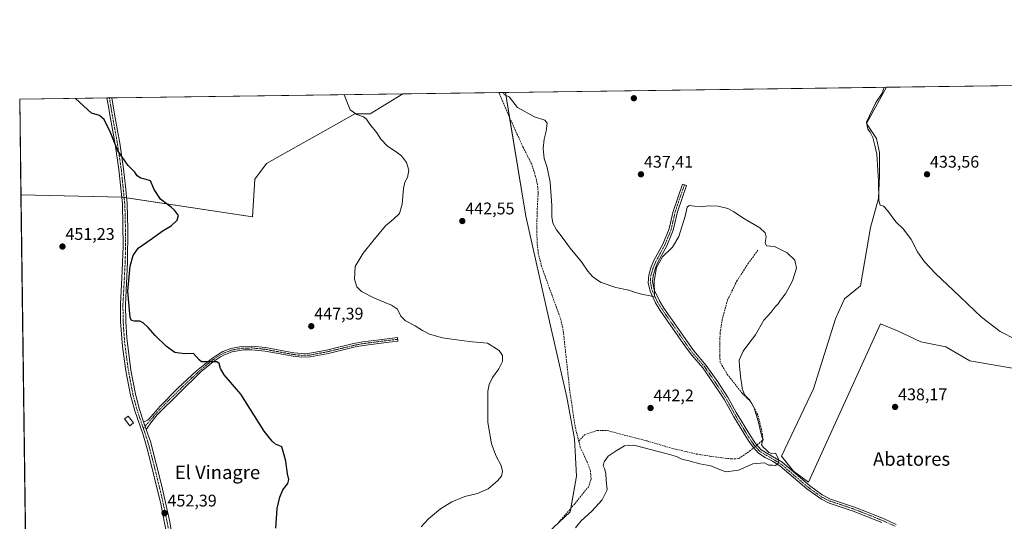
# Model space of a CAD drawing. Units: metres. Extents: x 594770 to 598249, y 4657359 to 4659721.
# Drawn here: x 594770 to 595354, y 4659423 to 4659720 of the extents above; entities that cross this region are included whole.
import ezdxf
from ezdxf.enums import TextEntityAlignment as Align

# ---------------------------------------------------------------- set-up
doc = ezdxf.new("R2010")
doc.units = ezdxf.units.M
doc.header["$MEASUREMENT"] = 0
doc.linetypes.add('TRAZO_Y_PUNTO', pattern=[1, 0.5, -0.25, 0, -0.25])
doc.linetypes.add('TRAZOSX2', pattern=[1.5, 1, -0.5])
for name, color, linetype, lineweight in [('Camino', 19, 'Continuous', 0), ('Camino Cxs', 19, 'Continuous', 0), ('Camino eje', 39, 'TRAZO_Y_PUNTO', 13), ('Carátula', 7, 'Continuous', 5), ('Comarca CxS', 133, 'Continuous', 0), ('Comunidad Autónoma CxS', 142, 'Continuous', 0), ('Corriente artificial lineal', 5, 'TRAZOSX2', 13), ('Corriente artificial lineal oculto', 135, 'TRAZO_Y_PUNTO', 13), ('Cultivos herbáceos CxS', 92, 'Continuous', 0), ('Cultivos leñosos', 92, 'Continuous', 0), ('Cultivos leñosos CxS', 92, 'Continuous', 0), ('Curva de nivel maestra', 36, 'Continuous', 30), ('Curva de nivel normal', 36, 'Continuous', 0), ('Edificación', 1, 'Continuous', 13), ('Edificación Cxs', 1, 'Continuous', 13), ('Municipio CxS', 142, 'Continuous', 0), ('Provincia CxS', 1, 'Continuous', 0), ('Punto de cota en terreno', 7, 'Continuous', 0), ('Rótulo de punto de cota en terreno', 19, 'Continuous', 0), ('Texto cartográfico', 19, 'Continuous', 0)]:
    doc.layers.add(name, color=color, linetype=linetype, lineweight=lineweight)
doc.styles.add('Arial', font='txt', dxfattribs={"height": 0.2})

# ---------------------------------------------------------------- blocks, each defined once
blk = doc.blocks.new('*U164')
at = {"layer": 'Cultivos herbáceos CxS', "color": 92, "linetype": 'Continuous', "lineweight": 0}
blk.add_polyline3d([(594782.01, 4658812.44, 456.01), (594771.25, 4659616.19, 452.46), (594771.25, 4659616.19, 452.46), (594831.34, 4659614.82, 450.79), (594908.4, 4659603.05, 448.42), (594909.76, 4659625.49, 447.68), (594916.62, 4659634.62, 447.01), (594968.95, 4659664.06, 444.97), (594978.18, 4659664.06, 444.46), (594997.47, 4659675.9, 443.44), (595058.2, 4659676.73, 440), (595058.2, 4659676.73, 440), (595070.33, 4659603.52, 441.36), (595084.28, 4659541.12, 441.68), (595094.52, 4659496.36, 441.78), (595099.07, 4659471.75, 441.61), (595100.37, 4659449.58, 442.71), (595096.54, 4659428.52, 440.69), (595073.64, 4659406.88, 440.6)], dxfattribs=at)
blk = doc.blocks.new('*U173')
at = {"layer": 'Curva de nivel normal', "color": 36, "linetype": 'Continuous', "lineweight": 0}
blk.add_polyline3d([(595360.58, 4659530.56, 435), (595351.37, 4659535.19, 435), (595340.2, 4659543.69, 435), (595323.73, 4659559.54, 435), (595312.94, 4659569.65, 435), (595306.48, 4659576.57, 435), (595302.41, 4659582.46, 435), (595298.48, 4659589.77, 435), (595294.04, 4659595.77, 435), (595289.42, 4659600.14, 435), (595284.64, 4659606.82, 435), (595282.12, 4659609.45, 435), (595280.26, 4659610.11, 435), (595279.47, 4659612.71, 435), (595279.26, 4659624.38, 435), (595278.21, 4659640.24, 435), (595277.05, 4659645.34, 435), (595275.88, 4659650.04, 435), (595274.33, 4659653.31, 435), (595272.9, 4659655.05, 435), (595272.01, 4659659.19, 435), (595277.55, 4659670.77, 435), (595281.33, 4659676.25, 435), (595282.54, 4659679.79, 435)], dxfattribs=at)
blk = doc.blocks.new('*U178')
at = {"layer": 'Curva de nivel maestra', "color": 36, "linetype": 'Continuous', "lineweight": 30}
blk.add_polyline3d([(594922.18, 4659418.83, 450), (594923.04, 4659430.5, 450), (594924.58, 4659437.17, 450), (594926.46, 4659441.5, 450), (594929.37, 4659445.18, 450), (594929.91, 4659447.54, 450), (594929.1, 4659450.89, 450), (594928.17, 4659458.47, 450), (594926.93, 4659462.83, 450), (594925.83, 4659467, 450), (594924.03, 4659467.72, 450), (594922.03, 4659468.53, 450), (594920, 4659470.27, 450), (594915.29, 4659476.26, 450), (594901.54, 4659498.22, 450), (594891.62, 4659509.63, 450), (594889.37, 4659513.39, 450), (594888.59, 4659516.25, 450), (594887.24, 4659517.28, 450), (594879.7, 4659517.29, 450), (594878.19, 4659517.27, 450), (594876.72, 4659518.45, 450), (594873.54, 4659522.3, 450), (594868.03, 4659521.92, 450), (594862.36, 4659522.84, 450), (594857.36, 4659526.34, 450), (594850.77, 4659532.91, 450), (594846.54, 4659537.67, 450), (594843.57, 4659540.38, 450), (594841.56, 4659541.37, 450), (594838.36, 4659541.36, 450), (594836.7, 4659541.81, 450), (594836.01, 4659543.6, 450), (594834.62, 4659559.02, 450), (594835.87, 4659573.89, 450), (594837.79, 4659580.16, 450), (594840.74, 4659584.5, 450), (594847.81, 4659589.53, 450), (594855.52, 4659594.97, 450), (594860.28, 4659597.86, 450), (594863.8, 4659601.16, 450), (594864.55, 4659603.84, 450), (594862.29, 4659607.08, 450), (594860.17, 4659608.75, 450), (594858.11, 4659610.43, 450), (594853.81, 4659613.6, 450), (594850.12, 4659619.25, 450), (594847.92, 4659624.38, 450), (594845.42, 4659625.26, 450), (594842.27, 4659625.95, 450), (594840.16, 4659627.45, 450), (594838.76, 4659629.64, 450), (594834.65, 4659633.55, 450), (594828.64, 4659642.1, 450), (594824.21, 4659653, 450), (594820.62, 4659660.79, 450), (594817.76, 4659663.2, 450), (594813.12, 4659664.43, 450), (594803.46, 4659673.25, 450)], dxfattribs=at)
blk = doc.blocks.new('5PATER')
at = {"layer": 'Carátula', "linetype": 'Continuous', "lineweight": 5}
h = blk.add_hatch(color=250, dxfattribs=at)
edge = h.paths.add_edge_path()
edge.add_ellipse((0, 0.01), major_axis=(-1.33, -1.34), ratio=0.999422, start_angle=0, end_angle=360)

msp = doc.modelspace()

# ---------------------------------------------------------------- linework, layer by layer
at = {"layer": 'Camino', "color": 19, "linetype": 'Continuous', "lineweight": 0}
for points in [[(594822.2, 4659673.51, 449.13), (594825.02, 4659673.54, 449.02)], [(594857.73, 4659414.83, 452.62), (594854.12, 4659433.13, 452.58), (594846.41, 4659464.43, 452.09), (594843.54, 4659474.03, 452.13), (594838.63, 4659488.2, 451.62), (594836.15, 4659497.5, 451.31), (594833.4, 4659511.91, 451.32), (594831.43, 4659526.3, 451.1), (594830.3, 4659541.15, 450.7), (594830.17, 4659551.15, 450.49), (594831.28, 4659571.12, 450.31), (594831.77, 4659585.71, 450.4), (594831.34, 4659610.73, 450.88), (594829.26, 4659631.09, 450.47), (594827.01, 4659646.23, 449.9), (594824.27, 4659661.3, 449.53), (594823.07, 4659668.26, 449.26), (594822.2, 4659673.51, 449.13)], [(594825.02, 4659673.54, 449.02), (594825.82, 4659668.72, 449.08), (594827.01, 4659661.79, 449.27), (594829.75, 4659646.68, 449.71), (594832.03, 4659631.44, 450.2), (594833.07, 4659621.19, 450.5), (594834.11, 4659611.01, 450.76), (594834.63, 4659595.76, 450.45), (594834.44, 4659576.33, 450.02), (594833.11, 4659551.1, 450.19), (594833.28, 4659541.26, 450.33), (594833.87, 4659531.55, 450.59), (594836.31, 4659512.37, 450.82), (594839.02, 4659498.15, 451.12), (594841.45, 4659489.07, 451.34), (594843.91, 4659481.8, 451.76)], [(595281.26, 4659422.1, 437.66), (595264.21, 4659428.92, 437.99), (595249.98, 4659433.67, 437.71), (595245.39, 4659435.9, 437.73), (595236.67, 4659442.03, 438.11), (595220.69, 4659455.74, 439.76), (595216.47, 4659458.38, 440.1), (595211.99, 4659460.69, 440.01), (595208.15, 4659463.24, 440.42), (595204.76, 4659466.86, 440.74), (595201.6, 4659471.42, 441.1), (595193.42, 4659484.8, 441.05), (595187.94, 4659494.72, 441.21), (595179.03, 4659508.07, 440.81), (595175.15, 4659513.64, 440.49), (595168.57, 4659521.17, 440.33), (595164.82, 4659526.16, 440.32), (595149.93, 4659547.69, 440.03), (595147.2, 4659552.12, 440.05), (595143.94, 4659559.1, 439.81), (595142.82, 4659563.98, 439.47), (595143.14, 4659568.63, 439.4), (595144.56, 4659573.42, 439.45), (595146.21, 4659577.29, 439.23), (595151.47, 4659587, 439.28), (595155.17, 4659595.93, 439.1), (595157.36, 4659605.68, 438.86), (595163.05, 4659622.4, 437.69), (595165.45, 4659621.61, 437.94), (595160.14, 4659606.11, 439), (595157.59, 4659595.15, 439.32), (595153.76, 4659585.91, 439.48), (595148.5, 4659576.18, 439.79), (595147.08, 4659572.9, 439.8), (595145.64, 4659568.14, 439.78), (595145.33, 4659564.88, 439.81), (595146.36, 4659559.9, 439.92), (595149.43, 4659553.32, 440.22), (595152.05, 4659549.09, 440.13), (595169.8, 4659523.71, 440.44), (595177.16, 4659515.2, 440.57), (595183.94, 4659505.35, 440.9), (595190.11, 4659496.03, 441.11), (595194.91, 4659487.26, 441.12), (595203.36, 4659473.37, 440.66), (595206.42, 4659468.88, 440.54), (595209.77, 4659465.22, 440.21), (595222.18, 4659457.8, 439.53), (595238.24, 4659444.03, 438.39), (595245.87, 4659438.59, 438.18), (595250.86, 4659436.05, 438.17), (595265.09, 4659431.3, 438.13), (595282.26, 4659424.43, 437.8), (595289.69, 4659421.06, 437.74)], [(594843.91, 4659481.8, 451.76), (594845.1, 4659482.11, 451.79), (594846.14, 4659482.67, 451.81), (594846.72, 4659483.22, 451.81), (594853.7, 4659490.98, 451.41), (594864.22, 4659501.65, 450.87), (594875.23, 4659511.85, 450.36), (594884.01, 4659519.12, 449.78), (594888.16, 4659521.9, 449.44), (594890.86, 4659523.38, 449.43), (594895.54, 4659525.13, 449.2), (594900.79, 4659526.18, 448.9), (594908.07, 4659526.55, 448.71), (594916.14, 4659525.72, 448.75), (594932.88, 4659522.63, 448.42), (594937.63, 4659522.13, 448.33), (594942.34, 4659522.33, 448.22), (594952.17, 4659524.17, 448.18), (594967.51, 4659527.89, 447.63), (594973.64, 4659529.07, 447.57), (594983.67, 4659530.39, 447.15), (594994.31, 4659531.64, 446.56), (594994.56, 4659529.56, 446.77), (594987.69, 4659528.76, 447.18), (594974.08, 4659527.01, 447.64), (594969.16, 4659526.1, 447.77), (594953.39, 4659522.28, 448.27), (594942.58, 4659520.24, 448.42), (594937.57, 4659520.02, 448.54), (594932.58, 4659520.55, 448.62), (594915.84, 4659523.64, 449.2), (594907.99, 4659524.44, 449.19), (594903.04, 4659524.31, 449.29), (594896.42, 4659523.18, 449.53), (594891.73, 4659521.46, 449.62), (594889.4, 4659520.19, 449.69), (594885.26, 4659517.43, 449.95), (594877.79, 4659511.31, 450.36), (594851.88, 4659485.87, 451.62), (594848.75, 4659481.98, 451.77), (594845.46, 4659477.23, 451.89)], [(594843.91, 4659481.8, 451.76), (594845.46, 4659477.23, 451.89)], [(594843.91, 4659481.8, 451.76), (594845.46, 4659477.23, 451.89)], [(594845.46, 4659477.23, 451.89), (594847.88, 4659470.1, 451.91), (594854.7, 4659443.57, 452.22), (594859.35, 4659422.57, 452.29), (594862.82, 4659400.39, 452.33), (594864.78, 4659383.31, 452.34), (594865.46, 4659372.52, 452.29), (594865.1, 4659362.52, 452.16), (594863.27, 4659346.98, 451.26), (594862.57, 4659336.73, 450.53), (594863.02, 4659320.78, 449.37), (594864.09, 4659303.11, 448.76), (594866.42, 4659282.29, 448.2), (594870.51, 4659251.44, 447.98), (594872.64, 4659227.72, 447.94), (594874.01, 4659217.81, 447.98), (594877.24, 4659198.68, 448.17), (594877.76, 4659194.95, 448.21)]]:
    msp.add_polyline3d(points, dxfattribs=at)
at = {"layer": 'Camino Cxs', "color": 19, "linetype": 'Continuous', "lineweight": 0}
for points in [[(594857.73, 4659414.83, 452.62), (594854.12, 4659433.13, 452.58), (594846.41, 4659464.43, 452.09), (594843.54, 4659474.03, 452.13), (594838.63, 4659488.2, 451.62), (594836.15, 4659497.5, 451.31), (594833.4, 4659511.91, 451.32), (594831.43, 4659526.3, 451.1), (594830.3, 4659541.15, 450.7), (594830.17, 4659551.15, 450.49), (594831.28, 4659571.12, 450.31), (594831.77, 4659585.71, 450.4), (594831.34, 4659610.73, 450.88), (594829.26, 4659631.09, 450.47), (594827.01, 4659646.23, 449.9), (594824.27, 4659661.3, 449.53), (594823.07, 4659668.26, 449.26), (594822.2, 4659673.51, 449.13), (594825.02, 4659673.54, 449.02), (594825.82, 4659668.72, 449.08), (594827.01, 4659661.79, 449.27), (594829.75, 4659646.68, 449.71), (594832.03, 4659631.44, 450.2), (594833.07, 4659621.19, 450.5), (594834.11, 4659611.01, 450.76), (594834.63, 4659595.76, 450.45), (594834.44, 4659576.33, 450.02), (594833.11, 4659551.1, 450.19), (594833.28, 4659541.26, 450.33), (594833.87, 4659531.55, 450.59), (594836.31, 4659512.37, 450.82), (594839.02, 4659498.15, 451.12), (594841.45, 4659489.07, 451.34), (594843.91, 4659481.8, 451.76), (594843.91, 4659481.8, 451.76), (594845.46, 4659477.23, 451.89), (594847.88, 4659470.1, 451.91), (594854.7, 4659443.57, 452.22), (594859.35, 4659422.57, 452.29)], [(595281.26, 4659422.1, 437.66), (595264.21, 4659428.92, 437.99), (595249.98, 4659433.67, 437.71), (595245.39, 4659435.9, 437.73), (595236.67, 4659442.03, 438.11), (595220.69, 4659455.74, 439.76), (595216.47, 4659458.38, 440.1), (595211.99, 4659460.69, 440.01), (595208.15, 4659463.24, 440.42), (595204.76, 4659466.86, 440.74), (595201.6, 4659471.42, 441.1), (595193.42, 4659484.8, 441.05), (595187.94, 4659494.72, 441.21), (595179.03, 4659508.07, 440.81), (595175.15, 4659513.64, 440.49), (595168.57, 4659521.17, 440.33), (595164.82, 4659526.16, 440.32), (595149.93, 4659547.69, 440.03), (595147.2, 4659552.12, 440.05), (595143.94, 4659559.1, 439.81), (595142.82, 4659563.98, 439.47), (595143.14, 4659568.63, 439.4), (595144.56, 4659573.42, 439.45), (595146.21, 4659577.29, 439.23), (595151.47, 4659587, 439.28), (595155.17, 4659595.93, 439.1), (595157.36, 4659605.68, 438.86), (595163.05, 4659622.4, 437.69), (595165.45, 4659621.61, 437.94), (595160.14, 4659606.11, 439), (595157.59, 4659595.15, 439.32), (595153.76, 4659585.91, 439.48), (595148.5, 4659576.18, 439.79), (595147.08, 4659572.9, 439.8), (595145.64, 4659568.14, 439.78), (595145.33, 4659564.88, 439.81), (595146.36, 4659559.9, 439.92), (595149.43, 4659553.32, 440.22), (595152.05, 4659549.09, 440.13), (595169.8, 4659523.71, 440.44), (595177.16, 4659515.2, 440.57), (595183.94, 4659505.35, 440.9), (595190.11, 4659496.03, 441.11), (595194.91, 4659487.26, 441.12), (595203.36, 4659473.37, 440.66), (595206.42, 4659468.88, 440.54), (595209.77, 4659465.22, 440.21), (595222.18, 4659457.8, 439.53), (595238.24, 4659444.03, 438.39), (595245.87, 4659438.59, 438.18), (595250.86, 4659436.05, 438.17), (595265.09, 4659431.3, 438.13), (595282.26, 4659424.43, 437.8), (595289.69, 4659421.06, 437.74)]]:
    msp.add_polyline3d(points, dxfattribs=at)
msp.add_polyline3d([(594845.46, 4659477.23, 451.89), (594843.91, 4659481.8, 451.76), (594845.1, 4659482.11, 451.79), (594846.14, 4659482.67, 451.81), (594846.72, 4659483.22, 451.81), (594853.7, 4659490.98, 451.41), (594864.22, 4659501.65, 450.87), (594875.23, 4659511.85, 450.36), (594884.01, 4659519.12, 449.78), (594888.16, 4659521.9, 449.44), (594890.86, 4659523.38, 449.43), (594895.54, 4659525.13, 449.2), (594900.79, 4659526.18, 448.9), (594908.07, 4659526.55, 448.71), (594916.14, 4659525.72, 448.75), (594932.88, 4659522.63, 448.42), (594937.63, 4659522.13, 448.33), (594942.34, 4659522.33, 448.22), (594952.17, 4659524.17, 448.18), (594967.51, 4659527.89, 447.63), (594973.64, 4659529.07, 447.57), (594983.67, 4659530.39, 447.15), (594994.31, 4659531.64, 446.56), (594994.56, 4659529.56, 446.77), (594987.69, 4659528.76, 447.18), (594974.08, 4659527.01, 447.64), (594969.16, 4659526.1, 447.77), (594953.39, 4659522.28, 448.27), (594942.58, 4659520.24, 448.42), (594937.57, 4659520.02, 448.54), (594932.58, 4659520.55, 448.62), (594915.84, 4659523.64, 449.2), (594907.99, 4659524.44, 449.19), (594903.04, 4659524.31, 449.29), (594896.42, 4659523.18, 449.53), (594891.73, 4659521.46, 449.62), (594889.4, 4659520.19, 449.69), (594885.26, 4659517.43, 449.95), (594877.79, 4659511.31, 450.36), (594851.88, 4659485.87, 451.62), (594848.75, 4659481.98, 451.77), (594845.46, 4659477.23, 451.89)], close=True, dxfattribs=at)
at = {"layer": 'Camino eje', "color": 39, "linetype": 'TRAZO_Y_PUNTO', "lineweight": 13}
for points in [[(594823.61, 4659673.52, 449.07), (594824.45, 4659668.49, 449.17), (594825.64, 4659661.55, 449.38), (594828.38, 4659646.46, 449.8), (594830.65, 4659631.27, 450.32), (594832.73, 4659610.87, 450.82), (594832.99, 4659603.25, 450.75), (594833.2, 4659590.74, 450.39), (594833.11, 4659581.02, 450.21), (594832.86, 4659573.73, 450.15), (594832.2, 4659561.11, 450.21), (594831.64, 4659551.13, 450.34), (594831.71, 4659546.13, 450.42), (594831.79, 4659541.21, 450.51), (594832.09, 4659536.35, 450.62), (594832.65, 4659528.93, 450.84), (594833.87, 4659519.34, 451.02), (594834.86, 4659512.14, 451.08), (594837.59, 4659497.83, 451.2), (594840.04, 4659488.64, 451.48), (594841.27, 4659485, 451.54), (594843.73, 4659477.89, 451.93)], [(595164.25, 4659622.01, 437.8), (595160.67, 4659611.72, 438.52), (595158.75, 4659605.9, 438.93), (595157.48, 4659600.42, 439.19), (595156.38, 4659595.54, 439.22), (595152.62, 4659586.46, 439.37), (595147.36, 4659576.74, 439.49), (595145.82, 4659573.16, 439.61), (595144.39, 4659568.39, 439.59), (595144.24, 4659566.76, 439.61), (595144.08, 4659564.43, 439.64), (595144.59, 4659561.94, 439.77), (595145.15, 4659559.5, 439.86), (595148.32, 4659552.72, 440.12), (595150.99, 4659548.39, 440.04), (595158.44, 4659537.63, 440.27), (595167.31, 4659524.94, 440.43), (595169.19, 4659522.44, 440.4), (595172.87, 4659518.19, 440.45), (595176.16, 4659514.42, 440.56), (595178.1, 4659511.64, 440.68), (595181.49, 4659506.71, 440.87), (595185.94, 4659500.04, 441.18), (595189.03, 4659495.38, 441.16), (595191.43, 4659490.99, 441.05), (595194.17, 4659486.03, 441.08), (595202.48, 4659472.4, 440.88), (595204.01, 4659470.15, 440.82), (595205.59, 4659467.87, 440.69), (595207.27, 4659466.04, 440.5), (595208.96, 4659464.23, 440.33), (595210.88, 4659462.96, 440.11), (595213.12, 4659461.8, 440), (595219.33, 4659458.09, 439.8), (595221.44, 4659456.77, 439.65), (595237.46, 4659443.03, 438.25), (595241.27, 4659440.31, 438.13), (595245.63, 4659437.25, 437.95), (595248.13, 4659435.98, 437.9), (595250.42, 4659434.86, 437.94), (595264.65, 4659430.11, 438.05), (595281.76, 4659423.27, 437.7), (595289.1, 4659419.94, 437.64)], [(594994.44, 4659530.6, 446.66), (594985.68, 4659529.58, 447.17), (594973.86, 4659528.04, 447.62), (594971.4, 4659527.59, 447.71), (594968.34, 4659527, 447.71), (594952.78, 4659523.23, 448.26), (594942.46, 4659521.29, 448.32), (594937.6, 4659521.08, 448.43), (594932.73, 4659521.59, 448.52), (594915.99, 4659524.68, 448.97), (594908.03, 4659525.5, 448.95), (594905.56, 4659525.43, 449), (594901.92, 4659525.25, 449.1), (594898.61, 4659524.68, 449.26), (594895.98, 4659524.16, 449.39), (594891.3, 4659522.42, 449.53), (594888.78, 4659521.05, 449.58), (594884.64, 4659518.28, 449.9), (594880.9, 4659515.22, 450.13), (594876.51, 4659511.58, 450.37), (594873.53, 4659508.65, 450.51), (594868.02, 4659503.55, 450.8), (594858.05, 4659493.76, 451.29), (594852.79, 4659488.43, 451.55), (594851.05, 4659486.49, 451.62), (594849.48, 4659484.54, 451.69), (594847.74, 4659482.6, 451.79), (594843.73, 4659477.89, 451.93)], [(594843.73, 4659477.89, 451.93), (594845.71, 4659472.07, 451.97), (594847.15, 4659467.27, 451.99), (594850.56, 4659454, 452.28), (594854.41, 4659438.35, 452.35), (594856.74, 4659427.85, 452.34), (594858.54, 4659418.7, 452.46)]]:
    msp.add_polyline3d(points, dxfattribs=at)
at = {"layer": 'Comarca CxS', "color": 133, "linetype": 'Continuous', "lineweight": 0}
msp.add_polyline3d([(598248.96, 4657406.72, 422.57), (594801.46, 4657359.72, 448.3), (594770.49, 4659672.8, 451.06), (598216.85, 4659719.82, 380.57), (598248.96, 4657406.72, 422.57)], close=True, dxfattribs=at)
at = {"layer": 'Comunidad Autónoma CxS', "color": 142, "linetype": 'Continuous', "lineweight": 0}
msp.add_polyline3d([(598248.96, 4657406.72, 422.57), (594801.46, 4657359.72, 448.3), (594770.49, 4659672.8, 451.06), (598216.85, 4659719.82, 380.57), (598248.96, 4657406.72, 422.57)], close=True, dxfattribs=at)
at = {"layer": 'Corriente artificial lineal', "color": 5, "linetype": 'TRAZOSX2', "lineweight": 13}
for points in [[(595101.64, 4659470.3, 441.28), (595099.44, 4659479.2, 441.77), (595096.34, 4659500.2, 440.79), (595092.45, 4659535.85, 440.58), (595091.08, 4659542.25, 440.92), (595079.72, 4659573.51, 440.93), (595077.7, 4659581.57, 440.95), (595077.06, 4659587.56, 440.93), (595076.79, 4659594.07, 441.01), (595076.98, 4659605.72, 440.77), (595077.62, 4659617.34, 440.73), (595077.25, 4659621.99, 440.47), (595076.12, 4659626.89, 440.32), (595073.79, 4659634.23, 440.44), (595068.59, 4659644.52, 440.75), (595060.8, 4659661.54, 440.78), (595054.32, 4659676.67, 440.32)], [(595207.2, 4659468.03, 440.47), (595210.88, 4659471.12, 439.95), (595209.95, 4659477.2, 439.96), (595207.7, 4659485.93, 439.96), (595203.47, 4659493.74, 439.99), (595198.58, 4659498.5, 440.11), (595189.98, 4659509.35, 440.2), (595187.73, 4659513.05, 440.28), (595185.51, 4659516.94, 440.3), (595185.14, 4659521.23, 440.29), (595185.35, 4659534.18, 440.28), (595186.71, 4659542.89, 440.19), (595189.8, 4659553.8, 440.29), (595195.19, 4659564.9, 440.34), (595201.88, 4659575.27, 440.36), (595207.78, 4659583.43, 440.31)], [(595101.64, 4659470.3, 441.28), (595105.14, 4659474.12, 441.21), (595112.62, 4659476.65, 440.92), (595118.44, 4659476.58, 440.81), (595142.18, 4659470.41, 440.66), (595157.99, 4659465.79, 440.73), (595171.47, 4659462.7, 440.88), (595179.42, 4659461.39, 440.72), (595192.21, 4659459.77, 440.67), (595196.46, 4659460.01, 440.48), (595202.78, 4659464.33, 440.55), (595205.22, 4659466.37, 440.68)], [(595101.64, 4659470.3, 441.28), (595102.51, 4659466.79, 441.31), (595106.45, 4659458.38, 441.26), (595108.57, 4659452.88, 441.02), (595108.96, 4659447.84, 441.19), (595107.6, 4659443.54, 441.16), (595099.35, 4659433.29, 441.01), (595089.89, 4659422.36, 441.04)]]:
    msp.add_polyline3d(points, dxfattribs=at)
at = {"layer": 'Corriente artificial lineal oculto', "color": 135, "linetype": 'TRAZO_Y_PUNTO', "lineweight": 13}
msp.add_polyline3d([(595205.22, 4659466.37, 440.68), (595207.2, 4659468.03, 440.47)], dxfattribs=at)
at = {"layer": 'Cultivos herbáceos CxS', "color": 92, "linetype": 'Continuous', "lineweight": 0}
for points in [[(595073.64, 4659406.88, 440.6), (595096.54, 4659428.52, 440.69), (595100.37, 4659449.58, 442.71), (595099.07, 4659471.75, 441.61), (595094.52, 4659496.36, 441.78), (595084.28, 4659541.12, 441.68), (595070.33, 4659603.52, 441.36), (595058.2, 4659676.73, 440), (595283.97, 4659679.81, 434.63), (595272.16, 4659658.43, 434.81), (595278.1, 4659649.53, 434.64), (595279.88, 4659641.23, 434.62), (595279.88, 4659627.58, 434.83), (595279.28, 4659613.94, 435.21), (595274.54, 4659596.73, 436.14), (595268.6, 4659562.32, 438.65), (595259.11, 4659554.61, 439.4), (595253.77, 4659542.74, 439.46), (595240.72, 4659501.21, 439.33), (595221.73, 4659461.46, 439.63), (595228.85, 4659452.57, 439.38), (595237.75, 4659446.04, 438.56), (595280.47, 4659539.78, 438.69), (595290.55, 4659535.62, 438.39), (595304.2, 4659529.1, 438.05), (595319.03, 4659526.13, 437.5), (595333.27, 4659517.82, 437.75), (595350.48, 4659514.86, 437.14), (595367.68, 4659511.89, 436.74)], [(595058.2, 4659676.73, 440), (595283.97, 4659679.81, 434.63)], [(595283.97, 4659679.81, 434.63), (595272.16, 4659658.43, 434.81), (595278.1, 4659649.53, 434.64), (595279.88, 4659641.23, 434.62), (595279.88, 4659627.58, 434.83), (595279.28, 4659613.94, 435.21), (595274.54, 4659596.73, 436.14), (595268.6, 4659562.32, 438.65), (595259.11, 4659554.61, 439.4), (595253.77, 4659542.74, 439.46), (595240.72, 4659501.21, 439.33), (595221.73, 4659461.46, 439.63), (595228.85, 4659452.57, 439.38), (595237.75, 4659446.04, 438.56), (595280.47, 4659539.78, 438.69), (595290.55, 4659535.62, 438.39), (595304.2, 4659529.1, 438.05), (595319.03, 4659526.13, 437.5), (595333.27, 4659517.82, 437.75), (595350.47, 4659514.86, 437.14), (595367.68, 4659511.89, 436.74)], [(594997.47, 4659675.9, 443.44), (594978.18, 4659664.06, 444.46), (594968.95, 4659664.06, 444.97), (594916.62, 4659634.62, 447.01), (594909.76, 4659625.49, 447.68), (594908.4, 4659603.05, 448.42), (594833.76, 4659614.45, 450.73), (594832.34, 4659614.66, 450.76), (594831.34, 4659614.82, 450.79), (594830.92, 4659614.82, 450.83), (594771.25, 4659616.19, 452.46), (594771.25, 4659616.19, 452.46)], [(594997.47, 4659675.9, 443.44), (595054.32, 4659676.67, 440.32), (595058.2, 4659676.73, 440)], [(595073.64, 4659406.88, 440.6), (595096.54, 4659428.52, 440.69), (595096.89, 4659430.45, 441.1), (595100.37, 4659449.58, 442.71), (595099.07, 4659471.75, 441.61), (595094.52, 4659496.36, 441.78), (595084.28, 4659541.12, 441.68), (595070.33, 4659603.52, 441.36), (595060.66, 4659661.87, 440.79), (595058.2, 4659676.73, 440)], [(595073.64, 4659406.88, 440.6), (595096.54, 4659428.52, 440.69), (595096.89, 4659430.45, 441.1), (595100.37, 4659449.58, 442.71), (595099.07, 4659471.75, 441.61), (595094.52, 4659496.36, 441.78), (595084.28, 4659541.12, 441.68), (595070.33, 4659603.52, 441.36), (595060.66, 4659661.87, 440.79), (595058.2, 4659676.73, 440)], [(594782.01, 4658812.44, 456.01), (594776.82, 4659200.3, 450.68), (594776.8, 4659201.32, 450.71), (594776.79, 4659202.34, 450.74), (594771.25, 4659616.19, 452.46)]]:
    msp.add_polyline3d(points, dxfattribs=at)
at = {"layer": 'Cultivos leñosos', "color": 92, "linetype": 'Continuous', "lineweight": 0}
for points in [[(595283.97, 4659679.81, 434.63), (595272.16, 4659658.43, 434.81), (595278.1, 4659649.53, 434.64), (595279.88, 4659641.23, 434.62), (595279.88, 4659627.58, 434.83), (595279.28, 4659613.94, 435.21), (595274.54, 4659596.73, 436.14), (595268.6, 4659562.32, 438.65), (595259.11, 4659554.61, 439.4), (595253.77, 4659542.74, 439.46), (595240.72, 4659501.21, 439.33), (595221.73, 4659461.46, 439.63), (595228.85, 4659452.57, 439.38), (595237.75, 4659446.04, 438.56), (595280.47, 4659539.78, 438.69), (595290.55, 4659535.62, 438.39), (595304.2, 4659529.1, 438.05), (595319.03, 4659526.13, 437.5), (595333.27, 4659517.82, 437.75), (595350.47, 4659514.86, 437.14), (595367.68, 4659511.89, 436.74)], [(595283.97, 4659679.81, 434.63), (595366.38, 4659680.93, 428.41), (595404.53, 4659681.45, 430.66), (595430.58, 4659681.81, 435.13), (595432.85, 4659681.84, 435.41), (595435.11, 4659681.87, 435.62), (595438.44, 4659681.91, 435.72)], [(594771.25, 4659616.19, 452.46), (594770.49, 4659672.8, 451.06), (594822.2, 4659673.51, 449.13), (594823.61, 4659673.53, 449.07), (594825.02, 4659673.54, 449.02), (594997.47, 4659675.9, 443.44)], [(594997.47, 4659675.9, 443.44), (594978.18, 4659664.06, 444.46), (594968.95, 4659664.06, 444.97), (594916.62, 4659634.62, 447.01), (594909.76, 4659625.49, 447.68), (594908.4, 4659603.05, 448.42), (594833.76, 4659614.45, 450.73), (594832.34, 4659614.66, 450.76), (594831.34, 4659614.82, 450.79), (594830.92, 4659614.82, 450.83), (594771.25, 4659616.19, 452.46), (594771.25, 4659616.19, 452.46)]]:
    msp.add_polyline3d(points, dxfattribs=at)
at = {"layer": 'Cultivos leñosos CxS', "color": 92, "linetype": 'Continuous', "lineweight": 0}
msp.add_polyline3d([(595367.68, 4659511.89, 436.74), (595350.48, 4659514.86, 437.14), (595333.27, 4659517.82, 437.75), (595319.03, 4659526.13, 437.5), (595304.2, 4659529.1, 438.05), (595290.55, 4659535.62, 438.39), (595280.47, 4659539.78, 438.69), (595237.75, 4659446.04, 438.56), (595228.85, 4659452.57, 439.38), (595221.73, 4659461.46, 439.63), (595240.72, 4659501.21, 439.33), (595253.77, 4659542.74, 439.46), (595259.11, 4659554.61, 439.4), (595268.6, 4659562.32, 438.65), (595274.54, 4659596.73, 436.14), (595279.28, 4659613.94, 435.21), (595279.88, 4659627.58, 434.83), (595279.88, 4659641.23, 434.62), (595278.1, 4659649.53, 434.64), (595272.16, 4659658.43, 434.81), (595283.97, 4659679.81, 434.63), (595438.44, 4659681.91, 435.72)], dxfattribs=at)
msp.add_polyline3d([(594771.25, 4659616.19, 452.46), (594770.49, 4659672.8, 451.06), (594997.47, 4659675.9, 443.44), (594978.18, 4659664.06, 444.46), (594968.95, 4659664.06, 444.97), (594916.62, 4659634.62, 447.01), (594909.76, 4659625.49, 447.68), (594908.4, 4659603.05, 448.42), (594831.34, 4659614.82, 450.79), (594771.25, 4659616.19, 452.46), (594771.25, 4659616.19, 452.46)], close=True, dxfattribs=at)
at = {"layer": 'Curva de nivel normal', "color": 36, "linetype": 'Continuous', "lineweight": 0}
for points in [[(594962.72, 4659675.42, 445), (594966.16, 4659666.52, 445), (594970.24, 4659663.71, 445), (594974.12, 4659662.25, 445), (594975.9, 4659661.03, 445), (594977.94, 4659658.06, 445), (594982.02, 4659652.81, 445), (594984.44, 4659649.1, 445), (594988.35, 4659644.94, 445), (594993.42, 4659641.69, 445), (594996.57, 4659639.13, 445), (594999.52, 4659635.25, 445), (595000.93, 4659630.72, 445), (595000.27, 4659626.34, 445), (594998.64, 4659623.56, 445), (594997.76, 4659619.82, 445), (594997.04, 4659610.7, 445), (594995.54, 4659605, 445), (594992.01, 4659601.7, 445), (594987.1, 4659597.82, 445), (594979.68, 4659588.63, 445), (594973.86, 4659581.7, 445), (594969.12, 4659573.63, 445), (594968.74, 4659566.16, 445), (594970.12, 4659561.77, 445), (594972.98, 4659558.89, 445), (594980.6, 4659555.02, 445), (594990.79, 4659550.86, 445), (594994.2, 4659548.38, 445), (594996.23, 4659544.3, 445), (594999.04, 4659541.51, 445), (595004.74, 4659538.67, 445), (595009.11, 4659535.77, 445), (595013.15, 4659533.75, 445), (595021.02, 4659531.56, 445), (595032.24, 4659530, 445), (595038.65, 4659529.2, 445), (595047.58, 4659528.39, 445), (595054.6, 4659523.98, 445), (595056.56, 4659521.12, 445), (595056.54, 4659517.5, 445), (595054.35, 4659513.17, 445), (595050.56, 4659507.91, 445), (595048.57, 4659503.79, 445), (595047.8, 4659499.91, 445), (595047.87, 4659495.04, 445), (595047.84, 4659481.31, 445), (595049.99, 4659468.7, 445), (595052.78, 4659461.5, 445), (595055.68, 4659455.94, 445), (595056.48, 4659452.27, 445), (595055.86, 4659449.61, 445), (595053.62, 4659446.83, 445), (595048.09, 4659442.1, 445), (595041.74, 4659439.3, 445), (595034.25, 4659437.51, 445), (595026.42, 4659434.46, 445), (595019.7, 4659430.18, 445), (595012.7, 4659424.38, 445), (595008.3, 4659419.52, 445)], [(595099.78, 4659419.07, 440), (595102.96, 4659422.97, 440), (595109.69, 4659429.14, 440), (595115.58, 4659435.63, 440), (595118.53, 4659441.49, 440), (595117.98, 4659446.93, 440), (595117.66, 4659451.26, 440), (595116.88, 4659454.09, 440), (595116.08, 4659455.7, 440), (595116.62, 4659458.05, 440), (595119.08, 4659461.4, 440), (595123.86, 4659464.62, 440), (595128.69, 4659467.51, 440), (595134.19, 4659468.01, 440), (595144.18, 4659465.32, 440), (595153.98, 4659462.9, 440), (595159.61, 4659461.13, 440), (595162.69, 4659459.56, 440), (595167.74, 4659458.38, 440), (595173.36, 4659456.84, 440), (595179.94, 4659455.64, 440), (595185.02, 4659453.44, 440), (595188.92, 4659452.12, 440), (595196.35, 4659453.17, 440), (595204.69, 4659456.8, 440), (595211.74, 4659457.43, 440), (595213.04, 4659456.61, 440), (595214.3, 4659456.11, 440), (595216.51, 4659456.07, 440), (595218.14, 4659455.85, 440), (595219.74, 4659457.13, 440), (595220.12, 4659459.49, 440), (595218.16, 4659463.25, 440), (595216.05, 4659463.05, 440), (595214.19, 4659463.56, 440), (595212.22, 4659465.53, 440), (595211.05, 4659466.6, 440), (595209.95, 4659468.04, 440), (595210.76, 4659471.17, 440), (595209.25, 4659475.97, 440), (595208.27, 4659480.83, 440), (595205.47, 4659490.01, 440), (595202.91, 4659494.53, 440), (595200.09, 4659497.57, 440), (595198.39, 4659501.2, 440), (595198.21, 4659503.76, 440), (595197.62, 4659507.03, 440), (595196.81, 4659514.69, 440), (595196.58, 4659518.3, 440), (595198.96, 4659523.5, 440), (595202.95, 4659528.83, 440), (595206.44, 4659533.17, 440), (595211.22, 4659542.03, 440), (595215.57, 4659546.74, 440), (595218.02, 4659549.86, 440), (595219.79, 4659551.62, 440), (595221.18, 4659553.83, 440), (595224.14, 4659557.49, 440), (595228.18, 4659565.16, 440), (595230.64, 4659572.67, 440), (595229.56, 4659577.41, 440), (595225.17, 4659581.8, 440), (595217.62, 4659585.46, 440), (595212.8, 4659585.97, 440), (595212.07, 4659587.82, 440), (595212.72, 4659591.2, 440), (595212.1, 4659593.73, 440), (595208.83, 4659596.63, 440), (595199.74, 4659601.88, 440), (595193.59, 4659606.06, 440), (595189.87, 4659608.01, 440), (595184.3, 4659609.44, 440), (595178.9, 4659609.71, 440), (595175.05, 4659609.19, 440), (595170.24, 4659609.37, 440), (595167, 4659609.86, 440), (595165.8, 4659608.92, 440), (595164.6, 4659603.49, 440), (595160.98, 4659591.49, 440), (595157.15, 4659585.16, 440), (595151.33, 4659579.49, 440), (595147.75, 4659573.11, 440), (595146.23, 4659564.96, 440), (595146.49, 4659557.02, 440), (595146.32, 4659555.79, 440), (595143.18, 4659556.56, 440), (595139.7, 4659557.15, 440), (595135.21, 4659558.26, 440), (595131.38, 4659559.7, 440), (595123.62, 4659561.2, 440), (595114.93, 4659564.26, 440), (595112.15, 4659565.99, 440), (595109.8, 4659567.75, 440), (595107.13, 4659570.97, 440), (595103.36, 4659576.55, 440), (595096.63, 4659584.66, 440), (595092.45, 4659590.31, 440), (595088.52, 4659595.33, 440), (595086.31, 4659599.44, 440), (595085.64, 4659603.09, 440), (595085.8, 4659609.72, 440), (595084.68, 4659623.68, 440), (595083.03, 4659632.23, 440), (595081.22, 4659637.68, 440), (595080.57, 4659643.49, 440), (595081.08, 4659649.16, 440), (595082.35, 4659653.82, 440), (595082.94, 4659658.65, 440), (595081.47, 4659660.35, 440), (595075.35, 4659662.37, 440), (595065.42, 4659667.87, 440), (595060.42, 4659674.15, 440), (595057.72, 4659675.34, 440), (595056.8, 4659676.69, 440), (595056.8, 4659676.71, 440)]]:
    msp.add_polyline3d(points, dxfattribs=at)
at = {"layer": 'Edificación', "color": 1, "linetype": 'Continuous', "lineweight": 13}
msp.add_polyline3d([(594837.92, 4659481.08, 452.53), (594835.74, 4659479.4, 452.92), (594832.61, 4659483.46, 452.88), (594834.79, 4659485.14, 452.96), (594837.92, 4659481.08, 452.53)], dxfattribs=at)
at = {"layer": 'Edificación Cxs', "color": 1, "linetype": 'Continuous', "lineweight": 13}
msp.add_polyline3d([(594837.92, 4659481.08, 452.53), (594835.74, 4659479.4, 452.92), (594832.61, 4659483.46, 452.88), (594834.79, 4659485.14, 452.96), (594837.92, 4659481.08, 452.53)], close=True, dxfattribs=at)
at = {"layer": 'Municipio CxS', "color": 142, "linetype": 'Continuous', "lineweight": 0}
msp.add_polyline3d([(594780.29, 4658940.75, 448.7), (594770.49, 4659672.8, 451.06), (597624.33, 4659711.74, 400.63)], dxfattribs=at)
at = {"layer": 'Provincia CxS', "color": 1, "linetype": 'Continuous', "lineweight": 0}
msp.add_polyline3d([(598248.96, 4657406.72, 422.57), (594801.46, 4657359.72, 448.3), (594770.49, 4659672.8, 451.06), (598216.85, 4659719.82, 380.57), (598248.96, 4657406.72, 422.57)], close=True, dxfattribs=at)

# ---------------------------------------------------------------- block references
at = {"layer": 'Cultivos herbáceos CxS', "color": 92, "linetype": 'Continuous', "lineweight": 0}
msp.add_blockref('*U164', (0, 0), dxfattribs=at)
at = {"layer": 'Curva de nivel maestra', "color": 36, "linetype": 'Continuous', "lineweight": 30}
msp.add_blockref('*U178', (0, 0), dxfattribs=at)
at = {"layer": 'Curva de nivel normal', "color": 36, "linetype": 'Continuous', "lineweight": 0}
msp.add_blockref('*U173', (0, 0), dxfattribs=at)
at = {"layer": 'Punto de cota en terreno', "linetype": 'Continuous', "lineweight": 0}
for p in [(595134.29, 4659673.3, 437.88), (595138.5, 4659628.28, 437.41), (595307.95, 4659628.28, 433.56), (595032.67, 4659600.61, 442.55), (594795.82, 4659585.52, 451.23), (594943.22, 4659538.36, 447.39), (595144.17, 4659489.93, 442.2), (595289.05, 4659490.56, 438.17), (594856.29, 4659427.68, 452.39)]:
    msp.add_blockref('5PATER', p, dxfattribs=at)

# ---------------------------------------------------------------- texts
at = {"layer": 'Rótulo de punto de cota en terreno', "color": 19, "linetype": 'Continuous', "lineweight": 0, "style": 'Arial'}
for s, p in [('437,41', (595140.26, 4659630.04)), ('433,56', (595309.71, 4659630.04)), ('442,55', (595034.43, 4659602.37)), ('451,23', (594797.58, 4659587.28)), ('447,39', (594944.98, 4659540.12)), ('442,2', (595145.93, 4659491.69)), ('438,17', (595290.81, 4659492.32)), ('452,39', (594858.05, 4659429.44))]:
    msp.add_text(s, height=7, dxfattribs=at).set_placement(p, align=Align.BOTTOM_LEFT)
at = {"layer": 'Texto cartográfico', "color": 19, "linetype": 'Continuous', "lineweight": 0, "style": 'Arial'}
for s, p in [('Abatores', (595298.78, 4659459.75)), ('El Vinagre', (594887.68, 4659451.87))]:
    msp.add_text(s, height=8, dxfattribs=at).set_placement(p, align=Align.MIDDLE_CENTER)

doc.saveas('drawing.dxf')
